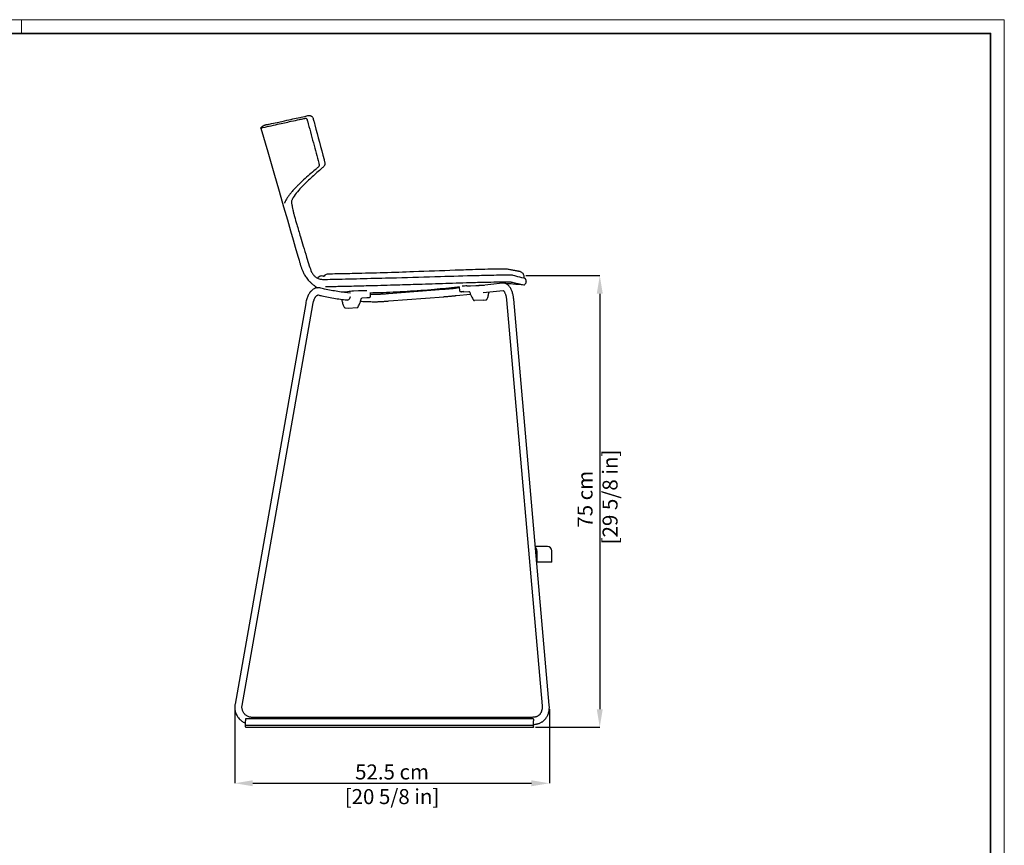
# Model space of a CAD drawing. Units: inches. Extents: x 0 to 3272, y 0 to 2287.
# Drawn here: x 1633 to 3272, y 914 to 2287 of the extents above; entities that cross this region are included whole.
import ezdxf

# ---------------------------------------------------------------- set-up
doc = ezdxf.new("R2010")
doc.units = ezdxf.units.IN
doc.header["$MEASUREMENT"] = 0
doc.layers.add('CARTIGLIO', color=7, linetype='Continuous', lineweight=13)
doc.layers.add('QUOTE', color=251, linetype='Continuous', lineweight=5)
doc.layers.add('OGGETTO', color=7, linetype='Continuous')
doc.styles.add('ARIAL', font='Arial')
doc.dimstyles.new('Quotatura  scala 1_8', dxfattribs={"dimtxt": 25, "dimasz": 30, "dimexe": 0, "dimexo": 3, "dimgap": 6, "dimtad": 1, "dimlfac": 0.1, "dimrnd": 0.5, "dimzin": 12, "dimdsep": 46, "dimtxsty": 'ARIAL', "dimcen": 0.09, "dimclrd": 256, "dimclre": 251, "dimadec": 0, "dimazin": 3, "dimtfac": 1, "dimtofl": 0, "dimtmove": 0, "dimatfit": 3, "dimfxl": 1, "dimfrac": 2, "dimtolj": 1, "dimtzin": 12, "dimarcsym": 0})

# ---------------------------------------------------------------- blocks, each defined once
blk = doc.blocks.new('*D7')
at = {"layer": 'Defpoints', "color": 0}
for p in [(2472.2, 1861.7), (2488.1, 1110.4), (2598.2, 1110.4)]:
    blk.add_point(p, dxfattribs=at)
at = {"layer": 'QUOTE', "color": 251, "lineweight": -2}
for p, q in [((2475.2, 1861.7), (2598.2, 1861.7)), ((2491.1, 1110.4), (2598.2, 1110.4))]:
    blk.add_line(p, q, dxfattribs=at)
at = {"layer": 'QUOTE', "lineweight": -2}
blk.add_line((2598.2, 1831.7), (2598.2, 1140.4), dxfattribs=at)
at = {"layer": 'QUOTE'}
for points in [[(2603.2, 1831.7), (2593.2, 1831.7), (2598.2, 1861.7)], [(2593.2, 1140.4), (2603.2, 1140.4), (2598.2, 1110.4)]]:
    blk.add_solid(points, dxfattribs=at)
at = {"layer": 'QUOTE', "color": 0, "insert": (2561.2, 1489.7), "char_height": 25, "attachment_point": 2, "rotation": 90, "style": 'ARIAL'}
blk.add_mtext('\\A1;75 cm\\P [29 5/8 in]', dxfattribs=at)
blk = doc.blocks.new('*D9')
at = {"layer": 'Defpoints', "color": 0}
for p in [(1990.6, 1142.6), (2514.3, 1143.7), (2514.3, 1017.3)]:
    blk.add_point(p, dxfattribs=at)
at = {"layer": 'QUOTE', "color": 251, "lineweight": -2}
for p, q in [((1990.6, 1139.6), (1990.6, 1017.3)), ((2514.3, 1140.7), (2514.3, 1017.3))]:
    blk.add_line(p, q, dxfattribs=at)
at = {"layer": 'QUOTE', "lineweight": -2}
blk.add_line((2020.6, 1017.3), (2484.3, 1017.3), dxfattribs=at)
at = {"layer": 'QUOTE'}
for points in [[(2020.6, 1022.3), (2020.6, 1012.3), (1990.6, 1017.3)], [(2484.3, 1012.3), (2484.3, 1022.3), (2514.3, 1017.3)]]:
    blk.add_solid(points, dxfattribs=at)
at = {"layer": 'QUOTE', "color": 0, "char_height": 25, "attachment_point": 5, "style": 'ARIAL'}
for s, insert in [('\\A1;52.5 cm', (2252.4, 1036.1)), ('\\A1;[20 5/8 in]', (2252.4, 995.1))]:
    blk.add_mtext(s, dxfattribs=dict(at, insert=insert))

msp = doc.modelspace()

# ---------------------------------------------------------------- linework, layer by layer
at = {"layer": 'CARTIGLIO'}
msp.add_line((1635.836, 2264.664), (1635.836, 2287.478), dxfattribs=at)
msp.add_lwpolyline([(0, 2287.478), (3271.673, 2287.478), (3271.673, 0), (0, 0)], close=True, dxfattribs=at)
at = {"layer": 'CARTIGLIO', "lineweight": 35}
msp.add_lwpolyline([(22.815, 2264.664), (3248.858, 2264.664), (3248.858, 22.815), (22.815, 22.815)], close=True, dxfattribs=at)
at = {"layer": 'OGGETTO'}
for p, q in [((2381.325, 1871.466), (2375.029, 1871.232)), ((2442.536, 1872.577), (2434.405, 1872.554)), ((2473.901, 1856.872), (2473.411, 1857.559)), ((2196.826, 1836.4), (2188.349, 1835.843)), ((2196.847, 1836.4), (2196.826, 1836.4)), ((2337.809, 1838.694), (2246.275, 1831.564)), ((2364.42, 1841.18), (2358.098, 1840.48)), ((2364.227, 1843.075), (2364.889, 1836.56)), ((2383.189, 1845.047), (2392.056, 1845.415)), ((2436.385, 1849.155), (2397.255, 1844.819)), ((2402.683, 1845.764), (2406.58, 1845.852)), ((2403.879, 1833.479), (2437.241, 1837.177)), ((2178.301, 1835.049), (2169.809, 1834.238)), ((2183.238, 1832.58), (2178.826, 1833.09)), ((2202.275, 1824.551), (2202.399, 1824.559)), ((2202.546, 1824.593), (2202.609, 1824.592)), ((2202.609, 1824.592), (2210.6, 1825.117)), ((2210.537, 1825.118), (2210.6, 1825.117)), ((2214.019, 1825.483), (2214.263, 1825.505)), ((2216.586, 1827.37), (2216.66, 1833.909)), ((2247.207, 1819.6), (2338.741, 1826.73)), ((2359.419, 1828.553), (2382.878, 1831.152)), ((2366.59, 1835.128), (2366.159, 1835.175)), ((2366.59, 1835.128), (2366.595, 1835.128)), ((2371.725, 1835.069), (2380.025, 1835.413)), ((2371.763, 1835.073), (2371.725, 1835.069)), ((2404.704, 1820.885), (2389.767, 1820.17)), ((2404.901, 1820.918), (2404.704, 1820.885)), ((2404.903, 1820.906), (2409.193, 1821.621)), ((2409.191, 1821.634), (2408.998, 1821.601)), ((2443.069, 1821.354), (2502.191, 1146.212)), ((2514.145, 1147.259), (2455.024, 1822.401)), ((2108.638, 1815.517), (1991.025, 1148.906)), ((2002.842, 1146.821), (2120.455, 1813.432)), ((2174.417, 1808.233), (2179.334, 1807.757)), ((2174.418, 1808.245), (2174.654, 1808.229)), ((2179.335, 1807.769), (2179.577, 1807.753)), ((2179.577, 1807.753), (2194.101, 1808.564)), ((2195.971, 1809.836), (2195.933, 1809.776)), ((2511.212, 1411.161), (2491.035, 1411.161)), ((2493.646, 1404.161), (2493.646, 1385.161)), ((2518.212, 1385.161), (2518.212, 1404.161)), ((2493.646, 1385.161), (2493.312, 1385.161)), ((2518.212, 1385.161), (2493.646, 1385.161)), ((2008.196, 1113.911), (2008.221, 1120.93)), ((2488.123, 1124.263), (2008.26, 1124.263)), ((2484.248, 1126.911), (2019.555, 1126.911)), ((2488.049, 1113.911), (2488.074, 1120.93)), ((2008.196, 1113.911), (2488.049, 1113.911)), ((2008.196, 1110.911), (2008.196, 1113.786)), ((2008.208, 1110.411), (2488.061, 1110.411)), ((2488.049, 1110.911), (2488.049, 1113.786)), ((2488.432, 1110.411), (2488.061, 1110.411))]:
    msp.add_line(p, q, dxfattribs=at)
at = {"layer": 'OGGETTO', "flags": 128}
for points in [[(2397.449, 1845.617), (2398.132, 1845.639), (2398.806, 1845.66), (2399.473, 1845.68), (2400.132, 1845.699), (2400.783, 1845.717), (2401.425, 1845.734), (2402.058, 1845.749), (2402.683, 1845.764)], [(2387.772, 1821.299), (2387.792, 1821.268), (2387.829, 1821.229)], [(2488.109, 1124.002), (2488.111, 1124.098), (2488.114, 1124.174), (2488.117, 1124.228), (2488.121, 1124.257), (2488.124, 1124.262), (2488.126, 1124.251)]]:
    msp.add_lwpolyline(points, dxfattribs=at)
at = {"layer": 'OGGETTO'}
for centre, radius, start, end in [((2442.56, 1862.61), 10, 79.101704, 90.131625), ((2146.611, 1854.312), 10, 90.654652, 138.029958), ((2205.696, 1674.018), 162.639, 88.328884, 91.124516), ((2392.723, 1628.507), 216.746, 94.108628, 96.294997), ((2178.567, 1832.378), 2.682, 94.915886, 95.951417), ((2206.166, 1542.198), 294.172, 94.473797, 95.428442), ((2368.181, 1846), 10.993, 262.953514, 269.094261), ((2511.212, 1404.161), 7, 0, 90), ((2486.568, 1404.184), 7.078, 359.811065, 49.382616), ((2195.4, 1120.394), 187.18, 178.815723, 179.83604), ((2667.982, 1120.445), 179.909, 178.867146, 179.845526), ((2013.263, 1110.786), 5.069, 178.58769, 184.243701), ((2043.151, 1113.786), 34.956, 179.795957, 180.000825), ((2493.123, 1110.786), 5.076, 178.593002, 184.240948), ((2523.354, 1113.781), 35.305, 179.789285, 179.992127)]:
    msp.add_arc(centre, radius, start, end, dxfattribs=at)
for points in [[(2033.93, 2107.268), (2034.316, 2107.759), (2034.932, 2108.465), (2035.727, 2109.259), (2036.373, 2109.824), (2037.16, 2110.432), (2038.325, 2111.192), (2039.497, 2111.815), (2040.645, 2112.304), (2042.195, 2112.796), (2043.817, 2113.122), (2044.892, 2113.239), (2045.974, 2113.278), (2046.76, 2113.38), (2048.01, 2113.689), (2051.826, 2114.568), (2063.942, 2117.31), (2073.638, 2119.463), (2087.104, 2122.412), (2098.796, 2124.946), (2109.015, 2127.148), (2112.306, 2127.857), (2113.085, 2128), (2113.482, 2128.053), (2113.782, 2128.087), (2114.257, 2128.124), (2114.638, 2128.132), (2115.116, 2128.109), (2115.468, 2128.069), (2115.712, 2128.03), (2116.019, 2127.969), (2116.443, 2127.862), (2116.789, 2127.756), (2117.19, 2127.611), (2117.524, 2127.468), (2117.912, 2127.274), (2118.217, 2127.094), (2118.488, 2126.91), (2118.755, 2126.707), (2118.907, 2126.582), (2119.35, 2126.17), (2119.656, 2125.842), (2120.125, 2125.11), (2120.861, 2123.495), (2122.547, 2117.442), (2123.797, 2112.733), (2139.202, 2054.681), (2139.646, 2053.008), (2140.158, 2051.08), (2140.542, 2049.275), (2140.682, 2047.552), (2140.473, 2046.413), (2140.093, 2045.252), (2139.523, 2044.21), (2138.488, 2042.936), (2137.052, 2041.626), (2135.477, 2040.244), (2119.467, 2026.004), (2103.441, 2010.654), (2094.91, 2001.246), (2087.967, 1991.678), (2086.348, 1988.765), (2085.504, 1986.998), (2084.984, 1985.623), (2084.82, 1984.974), (2084.808, 1984.282), (2084.908, 1983.251), (2085.17, 1981.662), (2085.668, 1979.336), (2086.304, 1976.002), (2087.275, 1970.954), (2088.568, 1965.558), (2090.035, 1960.153), (2093.915, 1946.933), (2099.879, 1926.467), (2104.577, 1910.702), (2110.1, 1892.71), (2114.634, 1878.216), (2118.605, 1867.669), (2121.453, 1863.215), (2125.004, 1859.61), (2129.363, 1857.01), (2136.72, 1855.508), (2144.905, 1855.583), (2163.205, 1855.99), (2211.193, 1857.109), (2259.612, 1858.337), (2332.82, 1860.357), (2393.16, 1862.101), (2426.276, 1862.831), (2445.765, 1863.148), (2448.701, 1863.123), (2450.406, 1863.063), (2452.246, 1862.913), (2454.205, 1862.445), (2458.049, 1861.436), (2471.595, 1857.968), (2472.945, 1857.63), (2473.295, 1857.543), (2473.408, 1857.515), (2473.546, 1857.402), (2473.78, 1857.111), (2473.963, 1856.861), (2474.461, 1856.058), (2475.016, 1854.771), (2475.4, 1852.86), (2475.352, 1851.195), (2475.117, 1850.065), (2474.602, 1848.725), (2473.662, 1847.247), (2473.024, 1846.542), (2472.588, 1846.145), (2471.873, 1845.606)], [(2033.951, 2107.27), (2061.863, 2113.49), (2084.747, 2118.497), (2098.275, 2121.437), (2105.602, 2123.033), (2107.307, 2123.404), (2108.081, 2123.573), (2108.489, 2123.607), (2109.017, 2123.532), (2109.37, 2123.356), (2109.888, 2122.907), (2110.387, 2122.249), (2110.724, 2121.649), (2111.084, 2120.795), (2111.621, 2118.996), (2121.432, 2082.385), (2130.414, 2048.866), (2130.872, 2047.114), (2131.066, 2045.717), (2131.01, 2044.706), (2130.699, 2043.649), (2129.781, 2042.479), (2128.822, 2041.655), (2127.136, 2040.206), (2124.531, 2037.963), (2115.119, 2029.779), (2105.216, 2020.9), (2098.402, 2014.491), (2094.25, 2010.394), (2089.738, 2005.698), (2085.126, 2000.516), (2082.278, 1997.022), (2079.466, 1993.232), (2076.76, 1989.05), (2074.618, 1985.079), (2074.091, 1983.962), (2073.564, 1982.587), (2073.449, 1982.257), (2073.417, 1982.166)], [(2471.873, 1845.606), (2462.154, 1847.974), (2456.028, 1849.435), (2452.946, 1850.154), (2451.23, 1850.55), (2450.486, 1850.721), (2449.621, 1850.879), (2448.823, 1850.943), (2447.251, 1851), (2445.45, 1851.015), (2441.806, 1850.969), (2422.003, 1850.643), (2402.276, 1850.257), (2387.559, 1849.898), (2341.917, 1848.428), (2296.769, 1846.993), (2260.893, 1845.921), (2217.29, 1844.727), (2185.043, 1843.937), (2164.484, 1843.474), (2154.803, 1843.29), (2141.675, 1843.076)]]:
    msp.add_spline(points, degree=3, dxfattribs=at)
for points, knots in [([(2033.93, 2107.268), (2099.448, 1880.956), (2099.682, 1880.158), (2100.153, 1878.607), (2100.709, 1876.853), (2101.375, 1874.874), (2102.178, 1872.665), (2103.15, 1870.237), (2104.326, 1867.612), (2105.742, 1864.821), (2107.426, 1861.902), (2109.424, 1858.871), (2111.774, 1855.764), (2114.505, 1852.62), (2117.642, 1849.487), (2121.197, 1846.438), (2124.876, 1843.703), (2127.381, 1842.223), (2128.541, 1841.539)], [0, 0, 0, 0, 0.07334797, 0.13942884, 0.19855091, 0.25128514, 0.29891758, 0.34318954, 0.38607313, 0.43003969, 0.47779411, 0.53115434, 0.59120367, 0.65906695, 0.73569563, 0.82165106, 0.91748537, 1, 1, 1, 1]), ([(2375.756, 1871.269), (2369.579, 1871.047), (2340.464, 1870), (2294.864, 1868.252), (2239.027, 1866.373), (2196.371, 1865.273), (2165.556, 1864.542), (2151.148, 1864.394), (2146.496, 1864.346)], [0, 0, 0, 0, 0.0808366, 0.38105047, 0.59684205, 0.81153664, 0.93915129, 1, 1, 1, 1]), ([(2434.423, 1872.541), (2430.328, 1872.516), (2412.619, 1872.41), (2393.069, 1871.934), (2377.628, 1871.323), (2375.779, 1871.25)], [0, 0, 0, 0, 0.2093019, 0.9053432, 1, 1, 1, 1]), ([(2464.299, 1868.708), (2464.293, 1868.709), (2464.277, 1868.712), (2464.012, 1868.762), (2463.471, 1868.864), (2462.649, 1869.014), (2461.465, 1869.231), (2459.919, 1869.515), (2458.085, 1869.854), (2455.946, 1870.252), (2453.497, 1870.71), (2450.754, 1871.226), (2447.748, 1871.801), (2445.558, 1872.231), (2444.484, 1872.441)], [0, 0, 0, 0, 0.03285272, 0.08912718, 0.16243324, 0.24692815, 0.34514596, 0.43941688, 0.53356286, 0.62768781, 0.72180757, 0.81590279, 0.90979374, 1, 1, 1, 1]), ([(2472.529, 1857.639), (2472.572, 1858.3), (2472.657, 1859.622), (2472.287, 1861.587), (2471.565, 1863.442), (2470.484, 1865.118), (2469.096, 1866.55), (2467.452, 1867.67), (2465.7, 1868.449), (2464.476, 1868.654), (2463.906, 1868.749)], [0, 0, 0, 0, 0.12700438, 0.25400869, 0.38101242, 0.50801715, 0.63501964, 0.76202393, 0.8890283, 1, 1, 1, 1]), ([(2138.805, 1860.599), (2138.348, 1860.778), (2136.842, 1861.369), (2134.026, 1861.185), (2130.72, 1860.102), (2129.048, 1858.492), (2128.193, 1857.669)], [0, 0, 0, 0, 0.125274792, 0.412361883, 0.699448648, 1, 1, 1, 1]), ([(2138.923, 1860.559), (2138.427, 1860.755), (2136.883, 1861.364), (2134.026, 1861.188), (2130.72, 1860.102), (2129.048, 1858.492), (2128.193, 1857.669)], [0, 0, 0, 0, 0.134463135, 0.418534588, 0.702605718, 1, 1, 1, 1]), ([(2138.558, 1860.421), (2138.458, 1860.33), (2138.236, 1860.128), (2138.09, 1860.033), (2138.126, 1860.054), (2138.132, 1860.057)], [0, 0, 0, 0, 0.40694082, 0.89996169, 1, 1, 1, 1]), ([(2139.203, 1861.033), (2139.105, 1860.923), (2138.804, 1860.587), (2138.581, 1860.355), (2138.454, 1860.24), (2138.429, 1860.216)], [0, 0, 0, 0, 0.27895545, 0.85353253, 1, 1, 1, 1]), ([(2132.155, 1841.233), (2131.55, 1841.341), (2130.296, 1841.564), (2128.528, 1841.576), (2126.578, 1841.373), (2124.618, 1840.832), (2122.233, 1839.779), (2119.869, 1838.252), (2117.956, 1836.49), (2116.735, 1835.127), (2115.953, 1834.157), (2115.116, 1833.012), (2114.102, 1831.452), (2112.816, 1829.13), (2111.566, 1826.303), (2110.417, 1823.068), (2109.423, 1819.539), (2108.912, 1816.924), (2108.638, 1815.516)], [0, 0, 0, 0, 0.05255428, 0.10890974, 0.16077012, 0.22789288, 0.28575292, 0.38478664, 0.46455527, 0.49894047, 0.53037763, 0.56154168, 0.60756042, 0.67164202, 0.75581795, 0.82411439, 0.90532406, 1, 1, 1, 1]), ([(2178.296, 1833.151), (2176.708, 1833.329), (2171.389, 1833.925), (2162.343, 1835.27), (2151.163, 1837.183), (2141.099, 1839.19), (2134.766, 1840.637), (2132.152, 1841.234)], [0, 0, 0, 0, 0.1031373, 0.34540607, 0.58763383, 0.82981488, 1, 1, 1, 1]), ([(2202.504, 1836.625), (2201.517, 1836.608), (2200.541, 1836.58), (2198.609, 1836.503), (2197.7, 1836.456), (2196.847, 1836.4)], [0, 0, 0, 0, 0.5, 0.5, 1, 1, 1, 1]), ([(2364.417, 1842.86), (2363.33, 1842.73), (2355.9, 1841.841), (2342.09, 1840.427), (2314.182, 1837.763), (2277.38, 1835.086), (2241.909, 1833.429), (2221.657, 1832.94), (2216.648, 1832.819)], [0, 0, 0, 0, 0.02215924, 0.15150965, 0.28108432, 0.58982212, 0.89854447, 1, 1, 1, 1]), ([(2358.098, 1840.48), (2357.889, 1840.457), (2357.295, 1840.392), (2356.095, 1840.269), (2354.435, 1840.107), (2352.526, 1839.928), (2350.403, 1839.737), (2348.098, 1839.535), (2345.646, 1839.327), (2343.083, 1839.114), (2340.457, 1838.902), (2338.687, 1838.763), (2337.809, 1838.694)], [0, 0, 0, 0, 0.05548786, 0.15785124, 0.26162512, 0.36646381, 0.47185734, 0.57756409, 0.68345618, 0.78946214, 0.89553717, 1, 1, 1, 1]), ([(2364.918, 1836.566), (2364.918, 1836.489), (2364.918, 1836.22), (2365.136, 1835.831), (2365.455, 1835.493), (2365.777, 1835.3), (2366.002, 1835.214), (2366.116, 1835.185), (2366.159, 1835.175)], [0, 0, 0, 0, 0.08516122, 0.29712323, 0.47953208, 0.65867507, 0.87260155, 1, 1, 1, 1]), ([(2377.194, 1844.696), (2378.229, 1844.769), (2380.299, 1844.914), (2382.226, 1845.003), (2383.189, 1845.047)], [0, 0, 0, 0, 0.50000101, 1, 1, 1, 1]), ([(2392.056, 1845.415), (2392.81, 1845.445), (2394.316, 1845.506), (2396.023, 1845.568), (2396.981, 1845.601), (2397.228, 1845.609)], [0, 0, 0, 0, 0.42614481, 0.85228615, 1, 1, 1, 1]), ([(2455.024, 1822.401), (2454.973, 1822.925), (2454.828, 1824.436), (2454.471, 1826.911), (2453.905, 1829.779), (2453.189, 1832.559), (2452.325, 1835.226), (2451.309, 1837.761), (2450.135, 1840.142), (2448.792, 1842.345), (2447.327, 1844.26), (2445.774, 1845.853), (2444.187, 1847.11), (2442.54, 1848.076), (2440.843, 1848.757), (2439.058, 1849.164), (2437.557, 1849.257), (2436.655, 1849.179), (2436.385, 1849.155)], [0, 0, 0, 0, 0.03711943, 0.10699025, 0.17708355, 0.24756654, 0.3186443, 0.39054588, 0.46352067, 0.53775931, 0.61318784, 0.6803202, 0.74378228, 0.80359824, 0.8605541, 0.91561804, 0.97469433, 1, 1, 1, 1]), ([(2437.245, 1837.258), (2437.238, 1837.261), (2437.215, 1837.27), (2437.425, 1837.156), (2437.835, 1836.808), (2438.405, 1836.178), (2439.053, 1835.275), (2439.741, 1834.095), (2440.435, 1832.645), (2441.101, 1830.945), (2441.711, 1829.023), (2442.243, 1826.916), (2442.675, 1824.667), (2442.934, 1822.789), (2443.039, 1821.675), (2443.069, 1821.354)], [0, 0, 0, 0, 0.03449279, 0.11057679, 0.19015239, 0.26902353, 0.34891588, 0.43091365, 0.51526299, 0.60180779, 0.69021104, 0.78009338, 0.87107618, 0.9628092, 1, 1, 1, 1]), ([(2471.873, 1845.606), (2465.823, 1846.396), (2455.924, 1847.688), (2445.952, 1848.067), (2442.074, 1848.214)], [0, 0, 0, 0, 0.61116782, 1, 1, 1, 1]), ([(2120.456, 1813.434), (2120.62, 1814.308), (2120.923, 1815.916), (2121.49, 1818.122), (2122.132, 1820.25), (2122.881, 1822.257), (2123.715, 1824.048), (2124.482, 1825.417), (2125.34, 1826.708), (2126.141, 1827.669), (2126.844, 1828.347), (2127.322, 1828.74), (2127.725, 1829.025), (2128.162, 1829.281), (2128.55, 1829.43), (2128.854, 1829.517), (2129.034, 1829.57), (2129.13, 1829.61), (2129.309, 1829.573), (2129.409, 1829.552)], [0, 0, 0, 0, 0.0834116, 0.15330916, 0.21707833, 0.29928218, 0.36877071, 0.42852242, 0.47998475, 0.56322731, 0.60928582, 0.64888375, 0.68837997, 0.73847232, 0.80949644, 0.85151104, 0.89524299, 0.94149237, 1, 1, 1, 1]), ([(2129.413, 1829.551), (2131.412, 1829.091), (2137.187, 1827.763), (2146.749, 1825.806), (2158.099, 1823.792), (2168.766, 1822.169), (2175.651, 1821.366), (2178.748, 1821.004)], [0, 0, 0, 0, 0.12185453, 0.35195089, 0.58200754, 0.81201779, 1, 1, 1, 1]), ([(2168.786, 1822.239), (2168.871, 1821.503), (2169.073, 1819.755), (2169.668, 1817.094), (2170.547, 1814.223), (2171.595, 1811.622), (2172.471, 1810.021), (2172.859, 1809.31)], [0, 0, 0, 0, 0.162816577, 0.38665865, 0.597363817, 0.82128387, 1, 1, 1, 1]), ([(2182.338, 1825.436), (2182.165, 1824.83), (2181.821, 1823.618), (2180.956, 1822.286), (2180.201, 1821.611), (2179.377, 1821.109), (2178.409, 1820.814), (2177.261, 1820.835), (2176.661, 1821.188), (2176.509, 1821.277)], [0, 0, 0, 0, 0.18739858, 0.37457872, 0.52913736, 0.56216774, 0.7494956, 0.93670755, 1, 1, 1, 1]), ([(2182.473, 1826.237), (2182.465, 1826.17), (2182.448, 1826.034), (2182.416, 1825.833), (2182.38, 1825.634), (2182.352, 1825.502), (2182.338, 1825.436)], [0, 0, 0, 0, 0.25017663, 0.50023182, 0.7501711, 1, 1, 1, 1]), ([(2195.964, 1809.84), (2196.47, 1810.91), (2197.397, 1812.872), (2198.64, 1815.722), (2199.629, 1818.271), (2200.413, 1820.597), (2200.787, 1822.103), (2200.962, 1822.807)], [0, 0, 0, 0, 0.264608705, 0.485077002, 0.680887856, 0.850911767, 1, 1, 1, 1]), ([(2200.936, 1822.652), (2200.962, 1822.771), (2201.038, 1823.112), (2201.177, 1823.495), (2201.322, 1823.681), (2201.336, 1823.699)], [0, 0, 0, 0, 0.32437367, 0.93551813, 1, 1, 1, 1]), ([(2201.343, 1823.694), (2201.441, 1823.843), (2201.666, 1824.185), (2202.119, 1824.487), (2202.402, 1824.553), (2202.535, 1824.585)], [0, 0, 0, 0, 0.290144224, 0.666189436, 1, 1, 1, 1]), ([(2202.402, 1824.559), (2202.419, 1824.564), (2202.49, 1824.58), (2202.558, 1824.587), (2202.609, 1824.592)], [0, 0, 0, 0, 0.2498722, 1, 1, 1, 1]), ([(2210.537, 1825.118), (2211.275, 1825.173), (2212.752, 1825.282), (2213.597, 1825.416), (2214.019, 1825.483)], [0, 0, 0, 0, 0.49999986, 1, 1, 1, 1]), ([(2214.264, 1825.505), (2214.419, 1825.534), (2214.77, 1825.6), (2215.057, 1825.706), (2215.912, 1826.084)], [0, 0, 0, 0, 0.44022224, 1, 1, 1, 1]), ([(2215.912, 1826.084), (2216.025, 1826.18), (2216.254, 1826.373), (2216.551, 1826.857), (2216.552, 1827.217), (2216.552, 1827.357)], [0, 0, 0, 0, 0.37230003, 0.75655245, 1, 1, 1, 1]), ([(2224.164, 1830.361), (2222.215, 1830.364), (2219.701, 1830.367), (2217.187, 1830.451), (2216.621, 1830.47)], [0, 0, 0, 0, 0.77525239, 1, 1, 1, 1]), ([(2246.275, 1831.564), (2245.404, 1831.496), (2243.707, 1831.366), (2241.38, 1831.191), (2239.437, 1831.05), (2237.813, 1830.938), (2236.455, 1830.847), (2235.333, 1830.775), (2234.112, 1830.7), (2232.405, 1830.602), (2230.548, 1830.509), (2228.795, 1830.438), (2227.248, 1830.393), (2225.634, 1830.365), (2224.642, 1830.363), (2224.144, 1830.361)], [0, 0, 0, 0, 0.09622847, 0.18741302, 0.25781994, 0.31336727, 0.37189664, 0.41467961, 0.44573313, 0.51887571, 0.62935273, 0.69955944, 0.78587325, 0.89255794, 1, 1, 1, 1]), ([(2224.158, 1818.361), (2224.856, 1818.363), (2226.104, 1818.366), (2228.048, 1818.409), (2229.951, 1818.473), (2231.474, 1818.541), (2232.559, 1818.596), (2233.343, 1818.637), (2234.246, 1818.687), (2235.475, 1818.761), (2236.882, 1818.849), (2238.697, 1818.97), (2240.997, 1819.131), (2243.886, 1819.343), (2246.022, 1819.508), (2247.207, 1819.6)], [0, 0, 0, 0, 0.13830052, 0.24733993, 0.33353296, 0.42488436, 0.45433892, 0.47312678, 0.52403544, 0.56589706, 0.61970632, 0.68698717, 0.77015441, 0.87257129, 1, 1, 1, 1]), ([(2338.741, 1826.73), (2339.213, 1826.767), (2340.585, 1826.875), (2342.846, 1827.055), (2345.474, 1827.271), (2348.013, 1827.484), (2350.426, 1827.692), (2352.682, 1827.893), (2354.754, 1828.083), (2356.609, 1828.261), (2358.185, 1828.419), (2359.024, 1828.51), (2359.419, 1828.553)], [0, 0, 0, 0, 0.05560037, 0.16141721, 0.26729243, 0.3732017, 0.4791703, 0.58523483, 0.69145076, 0.79791343, 0.90479702, 1, 1, 1, 1]), ([(2366.369, 1835.152), (2366.431, 1835.13), (2366.58, 1835.075), (2366.739, 1835.085), (2366.832, 1835.09)], [0, 0, 0, 0, 0.40919593, 1, 1, 1, 1]), ([(2371.763, 1835.073), (2370.99, 1835.045), (2369.443, 1834.989), (2368.486, 1835.002), (2368.007, 1835.009)], [0, 0, 0, 0, 0.49999993, 1, 1, 1, 1]), ([(2380.025, 1835.413), (2380.044, 1835.413), (2380.121, 1835.416), (2380.2, 1835.408), (2380.259, 1835.402)], [0, 0, 0, 0, 0.25012554, 1, 1, 1, 1]), ([(2380.259, 1835.397), (2380.287, 1835.395), (2380.489, 1835.376), (2380.888, 1835.199), (2381.281, 1834.914), (2381.422, 1834.689), (2381.442, 1834.659)], [0, 0, 0, 0, 0.0701222, 0.51650165, 0.93464599, 1, 1, 1, 1]), ([(2381.389, 1834.719), (2381.505, 1834.57), (2381.745, 1834.264), (2381.868, 1833.881), (2381.931, 1833.683)], [0, 0, 0, 0, 0.48285597, 1, 1, 1, 1]), ([(2381.89, 1833.83), (2381.903, 1833.788), (2382.142, 1833.009), (2382.711, 1831.511), (2383.645, 1829.288), (2384.781, 1826.904), (2386.175, 1824.211), (2387.208, 1822.328), (2387.773, 1821.3)], [0, 0, 0, 0, 0.00904568, 0.1674013, 0.33138017, 0.51751577, 0.73661657, 1, 1, 1, 1]), ([(2387.788, 1821.305), (2387.893, 1821.134), (2388.146, 1820.722), (2388.77, 1820.325), (2389.369, 1820.137), (2389.692, 1820.182), (2389.779, 1820.194)], [0, 0, 0, 0, 0.24843841, 0.59685401, 0.89070639, 1, 1, 1, 1]), ([(2409.19, 1821.649), (2409.291, 1821.66), (2409.597, 1821.692), (2410.055, 1821.972), (2410.486, 1822.374), (2410.635, 1822.719), (2410.697, 1822.863)], [0, 0, 0, 0, 0.14873248, 0.45243838, 0.77031795, 1, 1, 1, 1]), ([(2410.717, 1822.855), (2410.732, 1822.886), (2411.134, 1823.729), (2411.777, 1825.529), (2412.595, 1828.268), (2413.146, 1831.191), (2413.433, 1833.295), (2413.465, 1834.43), (2413.468, 1834.542)], [0, 0, 0, 0, 0.00856607, 0.23577017, 0.47520286, 0.71858792, 0.97213266, 1, 1, 1, 1]), ([(2172.862, 1809.309), (2172.927, 1809.192), (2173.108, 1808.861), (2173.591, 1808.493), (2174.03, 1808.257), (2174.259, 1808.257), (2174.265, 1808.257)], [0, 0, 0, 0, 0.21874548, 0.61772684, 0.99092993, 1, 1, 1, 1]), ([(2172.862, 1809.309), (2172.927, 1809.192), (2173.108, 1808.862), (2173.59, 1808.485), (2174.09, 1808.245), (2174.383, 1808.253), (2174.452, 1808.255)], [0, 0, 0, 0, 0.19821001, 0.55973565, 0.89790304, 1, 1, 1, 1]), ([(2194.155, 1808.593), (2194.247, 1808.591), (2194.543, 1808.583), (2195.031, 1808.799), (2195.592, 1809.198), (2195.836, 1809.608), (2195.966, 1809.826)], [0, 0, 0, 0, 0.1200667, 0.3841983, 0.67260912, 1, 1, 1, 1]), ([(2199.907, 1819.168), (2201.123, 1819.083), (2206.129, 1818.737), (2214.207, 1818.459), (2221.066, 1818.392), (2224.138, 1818.361)], [0, 0, 0, 0, 0.150606317, 0.619648791, 1, 1, 1, 1]), ([(1991.025, 1148.906), (1990.932, 1148.318), (1990.683, 1146.734), (1990.535, 1144.121), (1990.664, 1141.094), (1991.111, 1138.097), (1991.868, 1135.163), (1992.927, 1132.325), (1994.276, 1129.612), (1995.901, 1127.055), (1997.784, 1124.681), (1999.904, 1122.518), (2002.236, 1120.582), (2004.766, 1118.922), (2006.799, 1117.798), (2008.017, 1117.329), (2008.294, 1117.222)], [0, 0, 0, 0, 0.04578106, 0.12338442, 0.20100921, 0.27863196, 0.3562527, 0.4338717, 0.5114893, 0.58910588, 0.66672187, 0.74433757, 0.82195347, 0.89957004, 0.97718771, 1, 1, 1, 1]), ([(2019.555, 1126.911), (2019.206, 1126.917), (2018.086, 1126.938), (2016.203, 1127.193), (2013.964, 1127.8), (2011.827, 1128.71), (2009.835, 1129.901), (2008.024, 1131.353), (2006.427, 1133.037), (2005.074, 1134.923), (2003.991, 1136.976), (2003.197, 1139.157), (2002.707, 1141.427), (2002.533, 1143.741), (2002.636, 1145.548), (2002.801, 1146.565), (2002.842, 1146.821)], [0, 0, 0, 0, 0.03531527, 0.11344791, 0.19163278, 0.26982588, 0.34802733, 0.42623657, 0.50445254, 0.58267365, 0.66089787, 0.73912266, 0.81734542, 0.89556401, 0.97377659, 1, 1, 1, 1]), ([(2502.191, 1146.213), (2502.248, 1145.203), (2502.347, 1143.426), (2502.125, 1140.46), (2501.599, 1138.006), (2500.794, 1135.859), (2500.101, 1134.441), (2499.27, 1132.989), (2498.396, 1131.87), (2497.725, 1131.133), (2496.763, 1130.206), (2495.457, 1129.252), (2494.069, 1128.551), (2492.855, 1128.1), (2492, 1127.834), (2491.142, 1127.605), (2490.086, 1127.372), (2488.606, 1127.137), (2486.601, 1126.956), (2485.077, 1126.927), (2484.248, 1126.911)], [0, 0, 0, 0, 0.0887105, 0.15617507, 0.2659807, 0.32280036, 0.38209171, 0.44203401, 0.49211183, 0.53293757, 0.5734986, 0.63491493, 0.70681322, 0.74327338, 0.76829938, 0.79407754, 0.82427077, 0.86659321, 0.92743484, 1, 1, 1, 1]), ([(2488.203, 1115.075), (2489.054, 1115.15), (2490.641, 1115.289), (2492.73, 1115.659), (2494.405, 1116.047), (2495.845, 1116.453), (2497.411, 1116.977), (2499.215, 1117.714), (2501.049, 1118.652), (2502.66, 1119.665), (2504.075, 1120.706), (2505.527, 1121.943), (2507.004, 1123.444), (2508.405, 1125.186), (2509.587, 1126.918), (2510.712, 1128.784), (2511.761, 1130.921), (2512.712, 1133.44), (2513.501, 1136.245), (2514.009, 1138.941), (2514.26, 1141.609), (2514.319, 1144.304), (2514.204, 1146.257), (2514.145, 1147.258)], [0, 0, 0, 0, 0.05248639, 0.0979576, 0.13139835, 0.16014629, 0.19246159, 0.23540353, 0.28408533, 0.325829, 0.36045274, 0.40025966, 0.45103469, 0.50002639, 0.55314286, 0.59705024, 0.64514191, 0.70749276, 0.77183147, 0.8335405, 0.88024252, 0.93859093, 1, 1, 1, 1])]:
    msp.add_open_spline(points, degree=3, knots=knots, dxfattribs=at)
msp.add_open_spline([(2188.37, 1835.843), (2186.583, 1835.726), (2184.861, 1835.602), (2183.22, 1835.473)], degree=3, dxfattribs=at)

# ---------------------------------------------------------------- dimensions: what is measured, and where the dimension line sits
at = {"layer": 'QUOTE'}
dim = msp.add_linear_dim(base=(2598.212, 1110.411), p1=(2472.192, 1861.692), p2=(2488.061, 1110.411), angle=90, dimstyle='Quotatura  scala 1_8', override={"dimpost": ' cm\\X'}, dxfattribs=at)
dim.commit()
dim.dimension.update_dxf_attribs({"geometry": '*D7', "text_midpoint": (2598.212, 1489.697), "dimtype": 128})
dim = msp.add_linear_dim(base=(2514.286, 1017.299), p1=(1990.611, 1142.642), p2=(2514.286, 1143.694), dimstyle='Quotatura  scala 1_8', override={"dimpost": ' cm\\X'}, dxfattribs=at)
dim.commit()
dim.dimension.update_dxf_attribs({"geometry": '*D9', "text_midpoint": (2252.449, 1036.061)})

doc.saveas('drawing.dxf')
